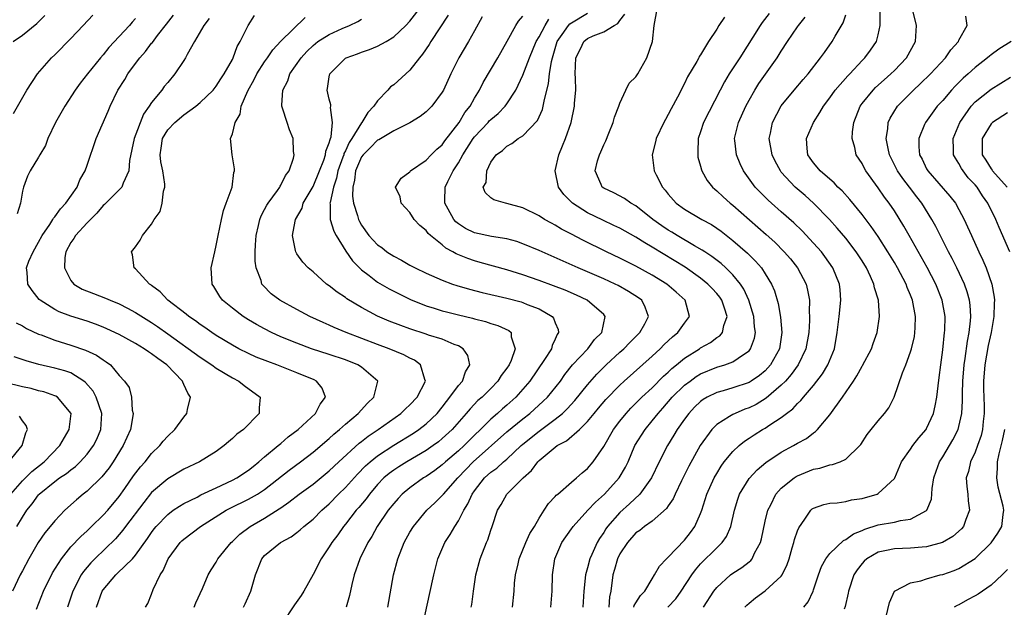
# Model space of a CAD drawing. Units: inches. Extents: x 2592000 to 2595000, y 1515000 to 1518000.
# Drawn here: x 2592089 to 2592211, y 1515985 to 1516058 of the extents above; entities that cross this region are included whole.
import ezdxf

# ---------------------------------------------------------------- set-up
doc = ezdxf.new("R2010")
doc.units = ezdxf.units.IN
doc.header["$MEASUREMENT"] = 0
doc.layers.add('LD25921515_2ft', color=62, linetype='Continuous')

msp = doc.modelspace()

# ---------------------------------------------------------------- linework, layer by layer
at = {"layer": 'LD25921515_2ft'}
for points, elevation in [([(2592116.37, 1515985), (2592116.58, 1515985.42), (2592117.3, 1515987), (2592117.86, 1515989), (2592118.64, 1515991), (2592119, 1515991.41), (2592120.97, 1515993), (2592122.29, 1515993.71), (2592123, 1515994.25), (2592123.41, 1515994.59), (2592123.85, 1515995), (2592125, 1515995.92), (2592126.08, 1515997), (2592127, 1515997.81), (2592128.16, 1515999), (2592129, 1515999.81), (2592130.52, 1516001.48), (2592131.51, 1516002.49), (2592132.07, 1516003), (2592133, 1516003.76), (2592135, 1516005.06), (2592137.45, 1516006.55), (2592138.12, 1516007), (2592139, 1516007.69), (2592140.36, 1516009), (2592141, 1516009.78), (2592141.52, 1516010.48), (2592141.96, 1516011), (2592143, 1516012.44), (2592143.49, 1516013), (2592143.87, 1516014.13), (2592144.42, 1516015), (2592144.16, 1516016.16), (2592143.58, 1516017), (2592143, 1516017.34), (2592142.47, 1516017.52), (2592141, 1516018.17), (2592139.31, 1516018.69), (2592139, 1516018.81), (2592137, 1516019.45), (2592135.85, 1516019.85), (2592134.42, 1516020.42), (2592133, 1516021.03), (2592131, 1516022.1), (2592129.17, 1516023.17), (2592129, 1516023.32), (2592127.98, 1516023.98), (2592127, 1516024.79), (2592126.68, 1516025), (2592125, 1516026.51), (2592124.38, 1516027), (2592123.72, 1516027.72), (2592123, 1516028.72), (2592122.9, 1516028.9), (2592122.85, 1516029), (2592122.84, 1516029.16), (2592122.47, 1516031), (2592122.77, 1516032.77), (2592122.84, 1516033), (2592123.63, 1516034.37), (2592123.79, 1516035), (2592125, 1516037.05), (2592125.8, 1516039), (2592126.32, 1516040.32), (2592126.53, 1516041), (2592126.57, 1516041.43), (2592127, 1516042.49), (2592127.1, 1516042.9), (2592127.15, 1516043), (2592127.23, 1516043.23), (2592127.41, 1516045), (2592127.14, 1516046.86), (2592127.18, 1516047), (2592127.19, 1516047.19), (2592127, 1516047.89), (2592126.74, 1516049), (2592126.79, 1516049.21), (2592127, 1516050.62), (2592127.08, 1516051), (2592129, 1516052.94), (2592129.09, 1516053), (2592130.5, 1516053.5), (2592131, 1516053.7), (2592131.99, 1516054.01), (2592133, 1516054.43), (2592134.04, 1516055), (2592135, 1516055.59), (2592136.48, 1516057), (2592137, 1516057.53), (2592138.13, 1516059)], 8700), ([(2592154.46, 1515985), (2592154.63, 1515987), (2592154.67, 1515989), (2592154.93, 1515991), (2592155.81, 1515993), (2592157, 1515994.7), (2592157.12, 1515994.89), (2592157.2, 1515995), (2592159.02, 1515997), (2592159.98, 1515998.02), (2592161.11, 1515999), (2592162.93, 1516001), (2592163.68, 1516002.32), (2592164.01, 1516003), (2592164.87, 1516005), (2592166.12, 1516007), (2592167, 1516008.06), (2592167.74, 1516009), (2592168.34, 1516009.66), (2592169.5, 1516011), (2592171, 1516012.47), (2592171.69, 1516013), (2592172.45, 1516013.55), (2592173, 1516013.88), (2592175, 1516014.7), (2592175.99, 1516015), (2592177, 1516015.38), (2592178.3, 1516016.3), (2592179, 1516016.75), (2592179.2, 1516017), (2592179.68, 1516018.32), (2592179.79, 1516019), (2592179.69, 1516019.69), (2592179.59, 1516021), (2592178.96, 1516023), (2592178.36, 1516024.36), (2592177.93, 1516025), (2592177, 1516026.14), (2592176.13, 1516027), (2592175.54, 1516027.54), (2592174.41, 1516028.41), (2592173.51, 1516029), (2592173.21, 1516029.21), (2592172.26, 1516029.74), (2592170.09, 1516031), (2592169.42, 1516031.42), (2592169, 1516031.66), (2592168.2, 1516032.2), (2592167.09, 1516033), (2592165, 1516034.66), (2592164.37, 1516035), (2592163.57, 1516035.57), (2592162.27, 1516036.27), (2592161, 1516036.87), (2592160.81, 1516037), (2592160.68, 1516037.32), (2592159.93, 1516039), (2592160.25, 1516040.25), (2592160.47, 1516041), (2592160.64, 1516041.36), (2592161, 1516042.23), (2592161.26, 1516042.74), (2592161.65, 1516043.65), (2592162.18, 1516045), (2592162.34, 1516045.66), (2592162.88, 1516047), (2592163, 1516047.4), (2592163.73, 1516049), (2592164.15, 1516049.85), (2592165, 1516050.63), (2592165.13, 1516050.87), (2592165.21, 1516051), (2592166.36, 1516053), (2592167.03, 1516055), (2592167.23, 1516057), (2592167.61, 1516059)], 8714), ([(2592178.48, 1515985), (2592178.74, 1515985.26), (2592179, 1515985.5), (2592179.82, 1515986.18), (2592181, 1515987.05), (2592183, 1515988.86), (2592183.1, 1515989), (2592183.72, 1515990.28), (2592183.96, 1515991), (2592184.36, 1515992.36), (2592184.54, 1515993), (2592184.63, 1515993.37), (2592185, 1515994.47), (2592185.15, 1515994.85), (2592185.92, 1515995.92), (2592186.65, 1515997), (2592186.83, 1515997.17), (2592187, 1515997.28), (2592188.27, 1515997.73), (2592189, 1515997.88), (2592189.92, 1515997.92), (2592191, 1515998.1), (2592191.71, 1515998.29), (2592193, 1515998.46), (2592194.86, 1515999), (2592195, 1515999.06), (2592197, 1516000.92), (2592197.05, 1516001), (2592197.9, 1516003), (2592199, 1516004.56), (2592199.29, 1516005), (2592200.04, 1516005.96), (2592200.93, 1516007), (2592201, 1516007.11), (2592201.85, 1516009), (2592202.07, 1516009.93), (2592202.27, 1516011), (2592202.41, 1516012.41), (2592202.56, 1516013.44), (2592202.74, 1516015), (2592203, 1516016.84), (2592203.23, 1516019), (2592203.25, 1516019.25), (2592203.28, 1516021), (2592202.93, 1516023), (2592202.13, 1516025), (2592201.06, 1516027.06), (2592198.82, 1516031), (2592198.18, 1516032.18), (2592197, 1516034.07), (2592196.37, 1516035), (2592195.77, 1516035.77), (2592195, 1516036.89), (2592193.46, 1516039), (2592193.3, 1516039.3), (2592193, 1516039.9), (2592192.27, 1516041), (2592192.1, 1516041.9), (2592191.78, 1516043), (2592191.82, 1516043.82), (2592191.99, 1516045), (2592192.77, 1516047), (2592193, 1516047.32), (2592194.37, 1516049), (2592194.68, 1516049.32), (2592195.73, 1516050.27), (2592196.56, 1516051), (2592197, 1516051.44), (2592198.5, 1516053), (2592199.63, 1516055), (2592199.75, 1516057), (2592199.26, 1516059)], 8726), ([(2592087.83, 1516055), (2592089, 1516055.78), (2592090.78, 1516057.22), (2592091, 1516057.46), (2592091.77, 1516058.23)], 8684), ([(2592087.9, 1516046.1), (2592089.54, 1516049), (2592090.87, 1516051), (2592092.61, 1516053), (2592093, 1516053.37), (2592095, 1516055.4), (2592096.54, 1516057), (2592097.72, 1516058.28)], 8686), ([(2592103, 1516057.86), (2592102.58, 1516057.42), (2592102.24, 1516057), (2592101, 1516055.63), (2592099.72, 1516054.28), (2592099, 1516053.38), (2592098.65, 1516053), (2592097.06, 1516051), (2592096.17, 1516049.84), (2592095.53, 1516049), (2592094.24, 1516047), (2592093.11, 1516045), (2592092.16, 1516043), (2592091.84, 1516042.16), (2592091.15, 1516041), (2592091, 1516040.7), (2592089.97, 1516039), (2592089.64, 1516038.36), (2592089.13, 1516037), (2592089, 1516036.49), (2592088.76, 1516035), (2592088.33, 1516033.67)], 8688), ([(2592090.75, 1515984.75), (2592091.6, 1515987), (2592092.74, 1515989.26), (2592093.82, 1515991), (2592095, 1515992.47), (2592096.22, 1515993.78), (2592097, 1515994.46), (2592097.57, 1515995), (2592099, 1515996.38), (2592099.56, 1515997), (2592101, 1515998.71), (2592101.7, 1515999.7), (2592102.75, 1516001.25), (2592103.61, 1516002.39), (2592104.19, 1516003), (2592105, 1516004.03), (2592106.03, 1516005), (2592106.45, 1516005.55), (2592107, 1516006.17), (2592107.88, 1516007), (2592109, 1516008.53), (2592109.38, 1516009), (2592109.46, 1516009.46), (2592109.83, 1516011), (2592109.48, 1516011.48), (2592109, 1516012.57), (2592108.85, 1516012.85), (2592108.81, 1516013), (2592106.88, 1516015), (2592105.77, 1516015.77), (2592105, 1516016.38), (2592104.61, 1516016.61), (2592104.08, 1516017), (2592103, 1516017.65), (2592101, 1516018.74), (2592099.47, 1516019.47), (2592099, 1516019.67), (2592098.04, 1516020.04), (2592097, 1516020.41), (2592095, 1516021.02), (2592093.55, 1516021.55), (2592093, 1516021.83), (2592091.18, 1516023), (2592091.09, 1516023.09), (2592090.2, 1516024.2), (2592089.68, 1516025), (2592089.59, 1516026.41), (2592089.52, 1516027), (2592089.81, 1516027.81), (2592090.31, 1516029), (2592091, 1516030.17), (2592091.43, 1516031), (2592092.38, 1516032.38), (2592092.78, 1516033), (2592092.85, 1516033.15), (2592093, 1516033.31), (2592093.7, 1516034.3), (2592094.37, 1516035), (2592095.76, 1516037), (2592096.12, 1516037.88), (2592096.77, 1516039), (2592097, 1516039.71), (2592098.13, 1516043), (2592099.62, 1516046.38), (2592099.86, 1516047), (2592100.82, 1516049), (2592101.67, 1516050.33), (2592102.06, 1516051), (2592103, 1516052.3), (2592103.53, 1516053), (2592104.23, 1516053.77), (2592105, 1516054.8), (2592105.1, 1516054.9), (2592105.74, 1516055.74), (2592106.86, 1516057.14), (2592107.71, 1516058.29)], 8690), ([(2592112.13, 1516057.87), (2592111.45, 1516057), (2592110.3, 1516055), (2592109.4, 1516053.4), (2592109.2, 1516053), (2592109, 1516052.67), (2592107.87, 1516051), (2592107, 1516049.95), (2592106.57, 1516049.43), (2592106.26, 1516049), (2592105, 1516047.47), (2592104.7, 1516047), (2592103.98, 1516046.02), (2592102.84, 1516043), (2592102.28, 1516040.28), (2592102.19, 1516039), (2592101.47, 1516037.47), (2592101.32, 1516037), (2592101, 1516036.64), (2592099.17, 1516034.83), (2592099, 1516034.7), (2592098.22, 1516033.78), (2592097, 1516032.57), (2592095.57, 1516031), (2592095.35, 1516030.65), (2592095, 1516030.14), (2592094.39, 1516029), (2592094.27, 1516028.27), (2592094.19, 1516027), (2592095, 1516025.43), (2592095.37, 1516025), (2592096.38, 1516024.38), (2592097.81, 1516023.81), (2592099.27, 1516023.27), (2592099.85, 1516023), (2592101, 1516022.53), (2592102.03, 1516022.03), (2592103, 1516021.49), (2592105, 1516020.23), (2592105.73, 1516019.73), (2592107, 1516018.85), (2592111, 1516015.94), (2592112.46, 1516015), (2592113, 1516014.6), (2592115, 1516013.4), (2592115.82, 1516013), (2592116.45, 1516012.45), (2592118.46, 1516011), (2592118.32, 1516009.68), (2592118.31, 1516009), (2592116.37, 1516007), (2592115.57, 1516006.43), (2592115, 1516005.87), (2592114.51, 1516005.49), (2592113.98, 1516005), (2592113, 1516004.29), (2592110.92, 1516003), (2592109, 1516002.08), (2592107, 1516000.89), (2592105, 1515999.2), (2592104.02, 1515997.98), (2592101.77, 1515995), (2592101.45, 1515994.55), (2592100.51, 1515993.49), (2592097.96, 1515991), (2592097.48, 1515990.52), (2592096.57, 1515989.43), (2592096.29, 1515989), (2592095.23, 1515987), (2592094.58, 1515985)], 8692), ([(2592098.18, 1515985), (2592098.89, 1515987), (2592099, 1515987.16), (2592100.56, 1515989), (2592100.79, 1515989.21), (2592102.62, 1515991), (2592103, 1515991.44), (2592104.5, 1515993.5), (2592105, 1515994.26), (2592105.31, 1515994.69), (2592105.57, 1515995), (2592107, 1515996.5), (2592107.69, 1515997), (2592108.47, 1515997.53), (2592109, 1515997.83), (2592110.64, 1515998.64), (2592111.1, 1515998.9), (2592113, 1515999.8), (2592115, 1516000.72), (2592115.54, 1516001), (2592117, 1516001.98), (2592117.56, 1516002.44), (2592118.29, 1516003), (2592119, 1516003.61), (2592120.67, 1516005), (2592120.84, 1516005.16), (2592121, 1516005.27), (2592121.92, 1516006.08), (2592123.14, 1516007), (2592125.32, 1516009), (2592125.86, 1516010.14), (2592126.54, 1516011), (2592126.11, 1516012.11), (2592125.42, 1516013), (2592125.14, 1516013.14), (2592123, 1516014.03), (2592120.53, 1516015), (2592119.4, 1516015.4), (2592117.97, 1516015.97), (2592117, 1516016.4), (2592115.79, 1516017), (2592115, 1516017.43), (2592113, 1516018.64), (2592112.45, 1516019), (2592111.61, 1516019.61), (2592111, 1516020), (2592110.44, 1516020.44), (2592109.59, 1516021), (2592109.28, 1516021.28), (2592106.99, 1516023), (2592106.05, 1516024.05), (2592105, 1516024.81), (2592104.9, 1516024.9), (2592104.72, 1516025), (2592103, 1516026.89), (2592102.83, 1516027), (2592102.62, 1516028.62), (2592102.49, 1516029), (2592103, 1516029.62), (2592103.59, 1516030.41), (2592103.89, 1516031), (2592105, 1516032.39), (2592105.33, 1516033), (2592106.04, 1516033.96), (2592106.31, 1516035), (2592106.48, 1516036.48), (2592106.65, 1516037), (2592106.65, 1516037.35), (2592106.4, 1516039), (2592106.14, 1516040.14), (2592106.05, 1516041), (2592106.18, 1516041.82), (2592106.34, 1516043), (2592107, 1516044.08), (2592107.87, 1516045), (2592109, 1516045.93), (2592110.48, 1516047), (2592111, 1516047.45), (2592112.61, 1516049), (2592113, 1516049.48), (2592113.59, 1516050.41), (2592114, 1516051), (2592115, 1516052.78), (2592115.11, 1516053), (2592115.6, 1516054.4), (2592115.96, 1516055), (2592116.96, 1516057), (2592117.76, 1516058.24)], 8694), ([(2592104.23, 1515985), (2592104.52, 1515985.48), (2592105, 1515986.63), (2592105.2, 1515987.2), (2592106.04, 1515989), (2592106.43, 1515989.57), (2592107.03, 1515991), (2592108.54, 1515993), (2592108.76, 1515993.24), (2592109, 1515993.45), (2592111.05, 1515995), (2592114.23, 1515997), (2592114.73, 1515997.27), (2592117, 1515998.36), (2592118.11, 1515999), (2592119, 1515999.58), (2592122.04, 1516001.96), (2592123.44, 1516003), (2592125, 1516004.21), (2592127, 1516005.89), (2592127.58, 1516006.42), (2592128.29, 1516007), (2592129, 1516007.65), (2592130.6, 1516009), (2592131.73, 1516010.27), (2592132.53, 1516011), (2592133.03, 1516013), (2592131, 1516014.71), (2592130.56, 1516015), (2592129, 1516015.6), (2592127, 1516016.29), (2592124.82, 1516017), (2592123, 1516017.67), (2592121, 1516018.48), (2592119.85, 1516019), (2592119, 1516019.44), (2592118, 1516020), (2592117, 1516020.59), (2592116.34, 1516021), (2592115, 1516022.03), (2592113.79, 1516023), (2592113.47, 1516023.47), (2592112.71, 1516024.71), (2592112.51, 1516025), (2592112.39, 1516027), (2592112.81, 1516029), (2592113, 1516029.78), (2592113.23, 1516031), (2592113.65, 1516033), (2592113.9, 1516034.1), (2592114.25, 1516035), (2592114.97, 1516036.97), (2592115.19, 1516038.81), (2592115.26, 1516039), (2592115.25, 1516039.25), (2592114.99, 1516041), (2592114.78, 1516043), (2592115, 1516043.57), (2592115.34, 1516045), (2592115.96, 1516046.04), (2592116.11, 1516047), (2592116.9, 1516048.9), (2592117.69, 1516050.31), (2592118.03, 1516051), (2592119, 1516052.5), (2592119.36, 1516053), (2592120.01, 1516053.99), (2592121, 1516055.05), (2592124.02, 1516057.98)], 8696), ([(2592110.28, 1515985), (2592110.46, 1515985.54), (2592111.32, 1515987.32), (2592112, 1515989), (2592112.37, 1515989.63), (2592113, 1515990.59), (2592113.21, 1515991), (2592114.84, 1515993), (2592115, 1515993.14), (2592115.94, 1515994.06), (2592117.22, 1515995), (2592119, 1515996.03), (2592120.82, 1515997.18), (2592121, 1515997.32), (2592122.01, 1515997.99), (2592123.29, 1515999), (2592125, 1516000.25), (2592127, 1516001.88), (2592128.18, 1516003), (2592130.71, 1516005.29), (2592131, 1516005.5), (2592131.83, 1516006.17), (2592133.08, 1516007), (2592135.87, 1516009), (2592136.45, 1516009.55), (2592137, 1516010.06), (2592137.89, 1516011), (2592138.91, 1516013), (2592138.83, 1516013.17), (2592138.32, 1516015), (2592137.56, 1516015.56), (2592137, 1516015.81), (2592136.24, 1516016.24), (2592134.42, 1516017), (2592133, 1516017.52), (2592129.08, 1516019), (2592127.62, 1516019.62), (2592127, 1516019.91), (2592126.24, 1516020.24), (2592124.6, 1516021), (2592123, 1516021.84), (2592120.89, 1516023), (2592119.8, 1516023.8), (2592118.8, 1516024.8), (2592118.66, 1516025), (2592118.56, 1516025.44), (2592117.96, 1516027), (2592117.84, 1516027.84), (2592117.84, 1516029), (2592117.87, 1516029.87), (2592117.94, 1516031), (2592118.24, 1516032.24), (2592118.39, 1516033), (2592118.55, 1516033.45), (2592119, 1516034.23), (2592119.26, 1516034.74), (2592119.43, 1516035), (2592120.59, 1516036.59), (2592120.87, 1516037), (2592120.91, 1516037.09), (2592121, 1516037.22), (2592121.59, 1516038.41), (2592122.03, 1516039), (2592122.56, 1516040.56), (2592122.65, 1516041), (2592122.59, 1516041.41), (2592122.52, 1516043), (2592122.09, 1516044.09), (2592121.77, 1516045), (2592121.22, 1516046.78), (2592121.13, 1516047), (2592121.12, 1516047.12), (2592121.25, 1516049), (2592121.86, 1516050.14), (2592122.13, 1516051), (2592123.51, 1516053), (2592124.22, 1516053.78), (2592125, 1516054.52), (2592125.59, 1516055), (2592127, 1516055.89), (2592128.62, 1516056.62), (2592129.5, 1516057), (2592130.53, 1516057.47), (2592131, 1516057.78)], 8698), ([(2592141.74, 1516058.26), (2592139.57, 1516055), (2592139.37, 1516054.63), (2592138.57, 1516053.43), (2592138.19, 1516053), (2592137, 1516051.48), (2592135, 1516049.67), (2592134.61, 1516049.39), (2592134.28, 1516049), (2592133, 1516047.68), (2592132.54, 1516047), (2592131.77, 1516046.23), (2592131.04, 1516045), (2592131, 1516044.96), (2592129.81, 1516043), (2592129.48, 1516042.52), (2592129, 1516041.5), (2592128.83, 1516041.17), (2592128.79, 1516041), (2592128.68, 1516040.68), (2592128.07, 1516039), (2592127.89, 1516038.11), (2592127.52, 1516037), (2592127.1, 1516035.1), (2592127.09, 1516035), (2592127.11, 1516034.89), (2592127.12, 1516033), (2592127.56, 1516031.56), (2592127.85, 1516031), (2592129.06, 1516029.06), (2592129.87, 1516027.87), (2592131, 1516026.75), (2592131.96, 1516026.04), (2592133, 1516025.25), (2592134.41, 1516024.42), (2592135.73, 1516023.73), (2592137.08, 1516023.08), (2592139, 1516022.32), (2592139.98, 1516022.02), (2592141, 1516021.69), (2592141.54, 1516021.54), (2592143, 1516021.17), (2592144.76, 1516020.76), (2592145, 1516020.68), (2592146.36, 1516020.36), (2592147, 1516020.12), (2592147.87, 1516019.87), (2592149.23, 1516019.23), (2592149.52, 1516019), (2592149.54, 1516018.46), (2592150.05, 1516017), (2592149.53, 1516015.53), (2592149.27, 1516015), (2592149, 1516014.6), (2592148.31, 1516013.69), (2592147.9, 1516013), (2592147, 1516012.07), (2592145.93, 1516011), (2592145.42, 1516010.58), (2592144.44, 1516009.56), (2592143.98, 1516009), (2592142.24, 1516007), (2592141, 1516005.87), (2592140.52, 1516005.48), (2592139.87, 1516005), (2592139, 1516004.39), (2592136.61, 1516003), (2592135.61, 1516002.39), (2592135, 1516001.98), (2592134.44, 1516001.56), (2592133.78, 1516001), (2592133, 1516000.19), (2592131.99, 1515999), (2592131.57, 1515998.43), (2592130.66, 1515997.34), (2592130.34, 1515997), (2592129, 1515995.27), (2592128.77, 1515995), (2592128.05, 1515993.95), (2592127.31, 1515993), (2592127, 1515992.49), (2592125.99, 1515991), (2592125, 1515989.06), (2592123.87, 1515987), (2592123.54, 1515986.46), (2592122.68, 1515985.31), (2592121.17, 1515983)], 8702), ([(2592145.93, 1516058.07), (2592145, 1516056.34), (2592144.25, 1516055), (2592143.05, 1516053), (2592142.07, 1516051), (2592141.14, 1516049), (2592141, 1516048.74), (2592139.69, 1516047), (2592139, 1516046.29), (2592138.28, 1516045.72), (2592137, 1516044.94), (2592135, 1516043.97), (2592133.14, 1516042.86), (2592133, 1516042.81), (2592132.12, 1516041.88), (2592131.19, 1516041), (2592131, 1516040.74), (2592130.27, 1516039), (2592130.14, 1516037.86), (2592129.91, 1516037), (2592129.87, 1516035.87), (2592130.01, 1516035), (2592130.5, 1516033.5), (2592130.62, 1516033), (2592130.74, 1516032.74), (2592131, 1516032.28), (2592131.92, 1516031), (2592133, 1516029.85), (2592133.51, 1516029.51), (2592134.15, 1516029), (2592135, 1516028.45), (2592135.97, 1516027.97), (2592137, 1516027.34), (2592137.64, 1516027), (2592139, 1516026.36), (2592141, 1516025.49), (2592142.29, 1516025), (2592142.82, 1516024.82), (2592144.36, 1516024.36), (2592145.95, 1516023.95), (2592149, 1516023.26), (2592150.78, 1516022.78), (2592151, 1516022.7), (2592151.52, 1516022.48), (2592153, 1516021.92), (2592154.61, 1516021), (2592154.79, 1516020.79), (2592155, 1516020.18), (2592155.36, 1516019.36), (2592155.41, 1516019), (2592155.25, 1516018.75), (2592155, 1516018.17), (2592154.61, 1516017.39), (2592154.53, 1516017), (2592153.67, 1516015.67), (2592151.84, 1516013), (2592151, 1516012), (2592150.12, 1516011), (2592149, 1516010), (2592148.45, 1516009.55), (2592147.85, 1516009), (2592147, 1516008.28), (2592143.7, 1516005), (2592143, 1516004.36), (2592141.4, 1516003), (2592141, 1516002.63), (2592140.07, 1516001.93), (2592139, 1516001.19), (2592138.68, 1516001), (2592137, 1515999.8), (2592136.04, 1515999), (2592135.54, 1515998.46), (2592135, 1515997.86), (2592134.32, 1515997), (2592132.95, 1515995), (2592132.26, 1515993.74), (2592131.78, 1515993), (2592130.81, 1515991), (2592130.11, 1515989), (2592129.81, 1515987.81), (2592129.53, 1515986.47), (2592129.11, 1515985)], 8704), ([(2592134.26, 1515985), (2592134.98, 1515989), (2592135.49, 1515991), (2592136.27, 1515993), (2592137, 1515994.31), (2592137.42, 1515995), (2592139.08, 1515997), (2592140.08, 1515997.92), (2592141, 1515998.82), (2592141.14, 1515999), (2592142.94, 1516001), (2592143.93, 1516002.07), (2592144.85, 1516003), (2592149, 1516006.71), (2592151, 1516008.34), (2592151.85, 1516009), (2592153.5, 1516010.5), (2592154.02, 1516011), (2592155.64, 1516013), (2592156.2, 1516013.8), (2592157.15, 1516015), (2592159.03, 1516017), (2592159.87, 1516018.13), (2592160.76, 1516019), (2592161.18, 1516021), (2592161, 1516021.21), (2592158.95, 1516023), (2592157.62, 1516023.62), (2592156.23, 1516024.23), (2592154.79, 1516024.79), (2592153, 1516025.45), (2592151, 1516026.14), (2592149, 1516026.76), (2592145.68, 1516027.68), (2592145, 1516027.86), (2592144.15, 1516028.15), (2592142.74, 1516028.74), (2592142.32, 1516029), (2592141.45, 1516029.45), (2592141, 1516029.85), (2592139.56, 1516031), (2592139.26, 1516031.26), (2592139, 1516031.64), (2592138.23, 1516032.23), (2592137.53, 1516033), (2592137, 1516033.87), (2592135.91, 1516035), (2592135.78, 1516035.78), (2592135.23, 1516037), (2592135.91, 1516038.09), (2592137, 1516038.87), (2592137.04, 1516038.96), (2592137.08, 1516039), (2592139, 1516040.31), (2592139.64, 1516041), (2592140.32, 1516041.68), (2592141, 1516042.24), (2592141.3, 1516042.7), (2592143.08, 1516045), (2592143.79, 1516046.21), (2592144.45, 1516047), (2592145, 1516047.99), (2592145.63, 1516049), (2592146.08, 1516049.92), (2592147.9, 1516053), (2592149.06, 1516055.06), (2592150.12, 1516057), (2592150.46, 1516057.54), (2592151, 1516058.14)], 8706), ([(2592138.62, 1515983), (2592139.43, 1515986.57), (2592139.94, 1515989), (2592140.44, 1515991), (2592141.3, 1515993), (2592141.98, 1515994.02), (2592142.54, 1515995), (2592143, 1515995.68), (2592143.68, 1515997), (2592144.19, 1515997.81), (2592144.71, 1515999), (2592145, 1515999.41), (2592146.25, 1516001), (2592147, 1516001.7), (2592147.77, 1516002.23), (2592148.6, 1516003), (2592149, 1516003.34), (2592150.79, 1516005), (2592151, 1516005.18), (2592153, 1516006.81), (2592155, 1516008.29), (2592155.88, 1516009), (2592156.46, 1516009.54), (2592157.43, 1516010.57), (2592159, 1516012.51), (2592160.15, 1516013.85), (2592161.31, 1516015), (2592163, 1516016.55), (2592163.51, 1516017), (2592164.24, 1516017.76), (2592165.49, 1516019), (2592166.08, 1516020.08), (2592166.54, 1516021), (2592166.15, 1516022.15), (2592165.71, 1516023), (2592165.31, 1516023.31), (2592164.09, 1516024.09), (2592162.81, 1516024.81), (2592162.42, 1516025), (2592161, 1516025.65), (2592157.84, 1516027), (2592153, 1516029.15), (2592151, 1516029.99), (2592150.25, 1516030.25), (2592149, 1516030.58), (2592147.12, 1516030.88), (2592145, 1516031.34), (2592143.89, 1516031.89), (2592143, 1516032.45), (2592142.69, 1516032.69), (2592142.42, 1516033), (2592141.72, 1516034.28), (2592141.3, 1516035), (2592141.3, 1516035.3), (2592141.37, 1516037), (2592141.7, 1516037.7), (2592142.34, 1516039), (2592143, 1516040.01), (2592143.57, 1516041), (2592144.85, 1516043), (2592145, 1516043.21), (2592146.68, 1516045), (2592146.82, 1516045.18), (2592147, 1516045.37), (2592147.91, 1516046.09), (2592148.8, 1516047), (2592149, 1516047.28), (2592150.13, 1516049), (2592151, 1516050.86), (2592151.82, 1516053), (2592152.65, 1516055), (2592153, 1516055.59), (2592153.73, 1516057), (2592154.22, 1516057.78)], 8708), ([(2592144.6, 1515985), (2592144.66, 1515985.34), (2592144.87, 1515987), (2592145.14, 1515989), (2592145.68, 1515991), (2592146.47, 1515993), (2592146.64, 1515993.36), (2592147, 1515994.54), (2592147.17, 1515995), (2592147.85, 1515997), (2592148.29, 1515997.71), (2592148.99, 1515999), (2592151.01, 1516001), (2592152.06, 1516001.94), (2592152.83, 1516003), (2592153, 1516003.16), (2592155, 1516004.83), (2592155.25, 1516005), (2592156.4, 1516005.6), (2592158, 1516007), (2592159, 1516007.98), (2592159.83, 1516009), (2592160.37, 1516009.63), (2592161.28, 1516010.72), (2592163, 1516012.5), (2592163.54, 1516013), (2592167, 1516016.06), (2592168.01, 1516017), (2592168.5, 1516017.5), (2592169.53, 1516018.47), (2592170.18, 1516019), (2592171, 1516020.16), (2592171.63, 1516021), (2592171.11, 1516023), (2592169.99, 1516023.99), (2592168.8, 1516025), (2592167, 1516026.11), (2592165, 1516027.2), (2592163, 1516028.21), (2592161.34, 1516029), (2592158.43, 1516030.43), (2592157, 1516031.19), (2592155.79, 1516031.79), (2592155, 1516032.28), (2592154.52, 1516032.52), (2592153.66, 1516033), (2592153, 1516033.43), (2592151, 1516034.45), (2592149, 1516034.98), (2592148.83, 1516035), (2592147.4, 1516035.4), (2592147, 1516035.66), (2592146.32, 1516036.32), (2592146.08, 1516037), (2592146.43, 1516037.57), (2592146.51, 1516039), (2592147, 1516040.08), (2592147.66, 1516041), (2592148.48, 1516041.52), (2592149, 1516042.07), (2592149.62, 1516042.38), (2592150.4, 1516043), (2592151, 1516043.34), (2592152.78, 1516045.22), (2592153.4, 1516046.6), (2592153.51, 1516047), (2592153.61, 1516047.61), (2592154.18, 1516049.82), (2592154.3, 1516051), (2592154.52, 1516052.52), (2592154.64, 1516053), (2592154.74, 1516053.26), (2592155.25, 1516055), (2592155.87, 1516055.87), (2592156.64, 1516057), (2592156.81, 1516057.19), (2592157, 1516057.33), (2592159, 1516058.51)], 8710), ([(2592149.71, 1515985), (2592149.9, 1515987), (2592149.97, 1515987.97), (2592150.09, 1515989), (2592150.39, 1515990.39), (2592150.54, 1515991), (2592151.36, 1515993), (2592151.87, 1515994.13), (2592152.41, 1515995), (2592153, 1515996.04), (2592153.63, 1515997), (2592154.15, 1515997.85), (2592155, 1515998.71), (2592155.13, 1515998.87), (2592155.31, 1515999), (2592157, 1516000.47), (2592157.64, 1516001), (2592158.35, 1516001.65), (2592159, 1516002.18), (2592159.69, 1516003), (2592161, 1516004.89), (2592162.22, 1516007), (2592163, 1516008.02), (2592163.79, 1516009), (2592164.37, 1516009.63), (2592165, 1516010.24), (2592165.74, 1516011), (2592167, 1516012.17), (2592168.41, 1516013.59), (2592169, 1516014.11), (2592169.45, 1516014.55), (2592170.01, 1516015), (2592171, 1516015.84), (2592172.85, 1516017), (2592173, 1516017.11), (2592174.22, 1516017.78), (2592175, 1516018.37), (2592175.39, 1516018.61), (2592175.73, 1516019), (2592175.86, 1516019.86), (2592176.28, 1516021), (2592175.97, 1516022.03), (2592175.63, 1516023), (2592175.38, 1516023.38), (2592175, 1516023.84), (2592174.45, 1516024.45), (2592173.9, 1516025), (2592173, 1516025.72), (2592171.07, 1516027.07), (2592167, 1516029.58), (2592166.08, 1516030.08), (2592165, 1516030.79), (2592163, 1516031.9), (2592162.26, 1516032.26), (2592160.89, 1516032.89), (2592159, 1516033.83), (2592157.15, 1516035), (2592156.07, 1516036.07), (2592155.39, 1516037), (2592154.99, 1516039), (2592155.43, 1516041), (2592155.91, 1516042.09), (2592156.25, 1516043), (2592156.95, 1516045), (2592157.38, 1516047), (2592157.4, 1516047.4), (2592157.53, 1516049), (2592157.51, 1516050.49), (2592157.48, 1516051), (2592157.55, 1516053), (2592158.12, 1516054.12), (2592158.52, 1516055), (2592159, 1516055.38), (2592159.71, 1516055.71), (2592161, 1516056.22), (2592162.3, 1516057), (2592162.75, 1516057.25), (2592163, 1516057.63), (2592163.62, 1516058.38)], 8712), ([(2592175.97, 1516058.03), (2592175.28, 1516057), (2592175, 1516056.53), (2592174, 1516055), (2592173, 1516053.37), (2592172.84, 1516053.16), (2592172.79, 1516053), (2592172.53, 1516052.53), (2592171.38, 1516050.62), (2592171, 1516049.81), (2592170.14, 1516048.14), (2592169.34, 1516046.66), (2592169, 1516045.99), (2592168.64, 1516045.36), (2592168.46, 1516045), (2592167.51, 1516043), (2592167.42, 1516042.58), (2592166.99, 1516040.99), (2592167.26, 1516039), (2592167.5, 1516038.5), (2592168.28, 1516037), (2592168.62, 1516036.62), (2592169, 1516036.11), (2592169.99, 1516035), (2592171, 1516034.26), (2592173.14, 1516033), (2592174.35, 1516032.35), (2592175, 1516031.92), (2592175.53, 1516031.53), (2592177, 1516030.39), (2592178.82, 1516028.82), (2592179, 1516028.62), (2592179.82, 1516027.82), (2592180.53, 1516027), (2592181, 1516026.26), (2592181.78, 1516025), (2592182.14, 1516024.14), (2592182.59, 1516022.59), (2592182.88, 1516020.88), (2592183.05, 1516019), (2592182.77, 1516017), (2592181.67, 1516015), (2592181, 1516014.28), (2592180.3, 1516013.69), (2592179.28, 1516013), (2592179, 1516012.83), (2592177, 1516012.15), (2592175.8, 1516011.8), (2592175, 1516011.58), (2592173.81, 1516011), (2592173.3, 1516010.7), (2592173, 1516010.47), (2592172.25, 1516009.75), (2592171.53, 1516009), (2592171, 1516008.28), (2592170.1, 1516007), (2592169.7, 1516006.3), (2592168.9, 1516005), (2592167.89, 1516003), (2592166.92, 1516001), (2592165.47, 1515999), (2592164.21, 1515997.79), (2592163, 1515996.71), (2592161.49, 1515995), (2592161.28, 1515994.72), (2592161, 1515994.26), (2592160.47, 1515993.53), (2592160.18, 1515993), (2592159.54, 1515991.54), (2592159.28, 1515991), (2592159, 1515989.87), (2592158.76, 1515989), (2592158.55, 1515987), (2592158.43, 1515985)], 8716), ([(2592181.51, 1516058.49), (2592180.63, 1516057.37), (2592180.37, 1516057), (2592177.87, 1516053), (2592176.54, 1516051), (2592175.96, 1516050.04), (2592175.41, 1516049), (2592173.38, 1516045), (2592173, 1516043.84), (2592172.7, 1516043), (2592172.67, 1516041.33), (2592172.64, 1516041), (2592172.68, 1516040.68), (2592173, 1516039.6), (2592173.12, 1516039.12), (2592173.16, 1516039), (2592173.82, 1516037.83), (2592174.48, 1516037), (2592174.75, 1516036.75), (2592175, 1516036.55), (2592175.79, 1516035.79), (2592176.66, 1516035), (2592177, 1516034.74), (2592181.14, 1516031.14), (2592182.19, 1516030.19), (2592183.37, 1516029), (2592184.12, 1516028.12), (2592185.01, 1516027), (2592186.07, 1516025), (2592186.26, 1516024.26), (2592186.49, 1516023), (2592186.46, 1516021.54), (2592186.5, 1516021), (2592186.5, 1516020.5), (2592186.39, 1516019), (2592186.04, 1516017), (2592185.1, 1516015), (2592184.21, 1516013.79), (2592183.51, 1516013), (2592183, 1516012.48), (2592181.13, 1516010.87), (2592179.89, 1516010.11), (2592179, 1516009.67), (2592178.5, 1516009.5), (2592177.27, 1516009), (2592177, 1516008.87), (2592176.6, 1516008.6), (2592175, 1516007.63), (2592174.38, 1516007), (2592172.96, 1516005), (2592171.55, 1516002.45), (2592170.65, 1516000.65), (2592169.85, 1515999), (2592169.6, 1515998.4), (2592169, 1515997.54), (2592168.79, 1515997.21), (2592167, 1515995.67), (2592166.06, 1515995), (2592165.48, 1515994.52), (2592165, 1515994.2), (2592163.93, 1515993), (2592163, 1515991.61), (2592162.7, 1515991), (2592162.34, 1515989.66), (2592162.14, 1515989), (2592161.89, 1515987), (2592161.71, 1515986.29), (2592161.62, 1515985)], 8718), ([(2592164.74, 1515985), (2592164.78, 1515985.22), (2592165, 1515985.55), (2592165.54, 1515986.46), (2592166.08, 1515987), (2592167, 1515988.54), (2592167.3, 1515989), (2592167.9, 1515990.1), (2592168.79, 1515991), (2592169, 1515991.19), (2592171, 1515993.29), (2592171.75, 1515994.25), (2592172.29, 1515995), (2592173, 1515996.61), (2592173.15, 1515997), (2592173.79, 1515999), (2592174.67, 1516001), (2592175, 1516001.57), (2592175.55, 1516002.45), (2592175.94, 1516003), (2592177, 1516004.28), (2592177.77, 1516005), (2592178.44, 1516005.56), (2592179, 1516005.91), (2592179.65, 1516006.35), (2592180.68, 1516007), (2592181, 1516007.18), (2592181.58, 1516007.58), (2592183, 1516008.5), (2592183.65, 1516009), (2592184.44, 1516009.56), (2592185, 1516010.22), (2592185.41, 1516010.59), (2592185.74, 1516011), (2592187, 1516012.43), (2592188.12, 1516013.88), (2592188.76, 1516015), (2592189.57, 1516017), (2592189.93, 1516019), (2592190.17, 1516021), (2592190.37, 1516023), (2592190.28, 1516024.28), (2592190.21, 1516025), (2592189.4, 1516027), (2592188.41, 1516028.41), (2592187.96, 1516029), (2592187, 1516030.07), (2592185.58, 1516031.58), (2592184.56, 1516032.56), (2592183, 1516033.94), (2592181.77, 1516035), (2592181.36, 1516035.36), (2592180.36, 1516036.36), (2592179.75, 1516037), (2592178.33, 1516039), (2592177.89, 1516039.89), (2592177.44, 1516041), (2592177.24, 1516042.76), (2592177.2, 1516043), (2592177.69, 1516045), (2592178.6, 1516047), (2592179, 1516047.75), (2592179.71, 1516049), (2592180.2, 1516049.8), (2592182.49, 1516053), (2592183, 1516053.82), (2592183.77, 1516055), (2592185, 1516056.83), (2592185.12, 1516057), (2592185.96, 1516058.04)], 8720), ([(2592168.94, 1515985), (2592169.94, 1515986.06), (2592170.6, 1515987), (2592171.9, 1515989), (2592172.35, 1515989.65), (2592173, 1515990.39), (2592175, 1515992.35), (2592175.69, 1515993), (2592176.23, 1515993.77), (2592176.75, 1515995), (2592177.21, 1515997), (2592177.62, 1515998.38), (2592177.84, 1515999), (2592179, 1516000.94), (2592179.99, 1516002.01), (2592181.08, 1516002.92), (2592183, 1516004.18), (2592184.51, 1516005), (2592185, 1516005.29), (2592186.1, 1516005.9), (2592187, 1516006.59), (2592187.25, 1516006.75), (2592187.48, 1516007), (2592189, 1516008.81), (2592190.56, 1516011), (2592191.93, 1516013), (2592192.35, 1516013.65), (2592193, 1516014.83), (2592193.07, 1516014.93), (2592194.17, 1516017), (2592194.36, 1516017.64), (2592194.89, 1516019), (2592195.15, 1516021), (2592195.02, 1516023), (2592194.53, 1516024.53), (2592194.46, 1516025), (2592194.05, 1516025.95), (2592193.54, 1516027), (2592193, 1516027.88), (2592192.28, 1516029), (2592191, 1516030.66), (2592189.92, 1516031.92), (2592188.97, 1516032.97), (2592187, 1516035), (2592185.94, 1516035.94), (2592184.71, 1516037), (2592183, 1516038.85), (2592182.88, 1516039), (2592182.22, 1516040.22), (2592181.86, 1516041), (2592181.51, 1516043), (2592181.66, 1516043.66), (2592181.92, 1516045), (2592183, 1516047.05), (2592184.59, 1516049), (2592185.7, 1516050.3), (2592186.31, 1516051), (2592187.87, 1516053), (2592188.33, 1516053.67), (2592189.28, 1516055), (2592189.66, 1516055.66), (2592190.67, 1516057.33), (2592191, 1516058.3)], 8722), ([(2592173.38, 1515985), (2592174.66, 1515987), (2592175, 1515987.44), (2592176.7, 1515989), (2592177, 1515989.23), (2592178.09, 1515989.91), (2592179, 1515990.64), (2592179.21, 1515990.79), (2592179.37, 1515991), (2592179.68, 1515991.68), (2592180.41, 1515993), (2592180.53, 1515993.47), (2592181, 1515995.66), (2592181.32, 1515997), (2592181.69, 1515997.69), (2592182.33, 1515999), (2592183, 1515999.72), (2592184.58, 1516001), (2592184.83, 1516001.17), (2592185, 1516001.26), (2592187, 1516002.1), (2592187.77, 1516002.23), (2592189, 1516002.62), (2592189.34, 1516002.66), (2592190.29, 1516003), (2592191, 1516003.34), (2592192.71, 1516005), (2592192.84, 1516005.16), (2592193.62, 1516006.38), (2592194.14, 1516007), (2592195, 1516008.07), (2592195.8, 1516009), (2592196.3, 1516009.7), (2592196.99, 1516011), (2592198, 1516014), (2592198.41, 1516015), (2592199, 1516016.59), (2592199.12, 1516017), (2592199.48, 1516018.52), (2592199.55, 1516019), (2592199.56, 1516019.56), (2592199.62, 1516021), (2592199.24, 1516023), (2592199, 1516023.62), (2592198.59, 1516024.59), (2592198.45, 1516025), (2592197.39, 1516027), (2592197, 1516027.67), (2592196.2, 1516029), (2592195, 1516030.88), (2592194.14, 1516032.14), (2592193, 1516033.62), (2592191.47, 1516035.47), (2592190.53, 1516036.53), (2592190.02, 1516037), (2592189.53, 1516037.53), (2592189, 1516037.96), (2592187.8, 1516039), (2592187.45, 1516039.45), (2592187, 1516039.98), (2592186.57, 1516040.57), (2592186.29, 1516041), (2592186.21, 1516041.79), (2592186.13, 1516043), (2592186.99, 1516045), (2592187.79, 1516046.21), (2592188.22, 1516047), (2592189, 1516048.03), (2592189.68, 1516049), (2592191.23, 1516050.77), (2592191.47, 1516051), (2592193, 1516052.65), (2592193.35, 1516053), (2592194.05, 1516053.95), (2592194.78, 1516055), (2592195, 1516055.85), (2592195.25, 1516057), (2592195.23, 1516058.77)], 8724), ([(2592185.78, 1515985), (2592186.32, 1515985.68), (2592186.93, 1515987), (2592187, 1515987.18), (2592187.61, 1515989), (2592187.97, 1515990.03), (2592188.5, 1515991), (2592189, 1515991.66), (2592190.72, 1515993.28), (2592191, 1515993.39), (2592191.93, 1515994.07), (2592193, 1515994.5), (2592193.34, 1515994.66), (2592195, 1515995.19), (2592197, 1515995.55), (2592197.75, 1515995.75), (2592199, 1515995.91), (2592201, 1515996.97), (2592201.03, 1515997), (2592201.62, 1515998.38), (2592201.7, 1515999.7), (2592201.9, 1516001), (2592202.17, 1516001.83), (2592202.61, 1516003), (2592203, 1516003.6), (2592203.84, 1516005), (2592204.26, 1516005.74), (2592204.9, 1516007), (2592205, 1516007.36), (2592205.35, 1516009), (2592205.45, 1516010.55), (2592205.44, 1516011.44), (2592205.49, 1516013), (2592205.65, 1516015), (2592205.78, 1516015.78), (2592206.05, 1516017.95), (2592206.26, 1516019), (2592206.44, 1516020.44), (2592206.48, 1516021), (2592206.4, 1516022.4), (2592206.33, 1516023), (2592206.04, 1516024.04), (2592205.7, 1516025), (2592204.74, 1516027), (2592204.16, 1516028.16), (2592203.7, 1516029), (2592202.13, 1516032.13), (2592201.66, 1516033), (2592200.42, 1516035), (2592199.79, 1516035.79), (2592198.88, 1516037), (2592198.05, 1516038.05), (2592197.41, 1516039), (2592196.59, 1516040.59), (2592196.4, 1516041), (2592196.22, 1516041.78), (2592195.99, 1516043), (2592196.19, 1516044.19), (2592196.24, 1516045), (2592196.48, 1516045.52), (2592197.39, 1516047), (2592199.37, 1516049), (2592200.22, 1516049.78), (2592201.48, 1516051), (2592203.34, 1516053), (2592204.01, 1516053.99), (2592204.93, 1516055), (2592205, 1516055.17), (2592206.02, 1516057), (2592205.85, 1516058.15)], 8728), ([(2592211.46, 1516055), (2592209.95, 1516054.05), (2592209, 1516053.38), (2592208.79, 1516053.21), (2592208.56, 1516053), (2592207, 1516051.79), (2592206.16, 1516051), (2592205.54, 1516050.46), (2592204.53, 1516049.47), (2592204.09, 1516049), (2592203, 1516047.73), (2592202.32, 1516047), (2592200.84, 1516045), (2592200.74, 1516044.74), (2592200.02, 1516043), (2592200.04, 1516041.96), (2592200.13, 1516041), (2592200.44, 1516040.44), (2592201, 1516039.27), (2592201.15, 1516039), (2592203.89, 1516035.89), (2592204.57, 1516035), (2592205, 1516034.24), (2592205.65, 1516033), (2592206.08, 1516032.08), (2592206.54, 1516031), (2592207.46, 1516029), (2592207.96, 1516027.96), (2592208.38, 1516027), (2592209.09, 1516025), (2592209.38, 1516023.38), (2592209.4, 1516023), (2592209.36, 1516022.64), (2592209.32, 1516021), (2592208.98, 1516019), (2592208.62, 1516017.38), (2592208.2, 1516015), (2592208.04, 1516013), (2592208.05, 1516012.05), (2592208.12, 1516009.88), (2592208.13, 1516009), (2592208, 1516008), (2592207.91, 1516007), (2592207.74, 1516006.26), (2592207.31, 1516005), (2592207, 1516004.2), (2592206.42, 1516003), (2592206.18, 1516001.82), (2592205.9, 1516001), (2592205.96, 1515999.96), (2592206.1, 1515999), (2592206.16, 1515998.16), (2592206.31, 1515997), (2592205.86, 1515995.86), (2592205.57, 1515995), (2592205.31, 1515994.69), (2592204.24, 1515993.76), (2592202.98, 1515993.02), (2592201, 1515992.47), (2592200.43, 1515992.43), (2592199, 1515992.3), (2592197, 1515992.25), (2592196.02, 1515992.02), (2592195, 1515991.82), (2592193.59, 1515991), (2592193.28, 1515990.72), (2592193, 1515990.41), (2592192.38, 1515989.62), (2592191.98, 1515989), (2592191.32, 1515987), (2592191.27, 1515986.73), (2592190.89, 1515985.11), (2592190.78, 1515984.78)], 8730), ([(2592211.31, 1516029), (2592209.99, 1516031.99), (2592209.56, 1516033), (2592208.6, 1516035), (2592207.93, 1516035.93), (2592207.24, 1516037), (2592207, 1516037.28), (2592206.16, 1516038.16), (2592205.51, 1516039), (2592205.31, 1516039.31), (2592205, 1516039.91), (2592204.56, 1516040.56), (2592204.34, 1516041), (2592204.34, 1516041.66), (2592204.28, 1516043), (2592205.12, 1516045), (2592206.51, 1516047), (2592207, 1516047.53), (2592209, 1516049.12), (2592211.39, 1516050.61)], 8732), ([(2592211, 1516046.2), (2592209.17, 1516045), (2592209, 1516044.84), (2592207.88, 1516043), (2592207.86, 1516042.14), (2592207.9, 1516041), (2592208.34, 1516040.34), (2592209, 1516039.24), (2592209.11, 1516039.11), (2592209.18, 1516039), (2592210.99, 1516037)], 8734), ([(2592088.21, 1516020.21), (2592089, 1516019.81), (2592089.49, 1516019.49), (2592091, 1516018.8), (2592091.3, 1516018.7), (2592093, 1516018.05), (2592095, 1516017.44), (2592096.81, 1516016.81), (2592098.19, 1516016.19), (2592099, 1516015.6), (2592099.38, 1516015.38), (2592099.92, 1516015), (2592101, 1516013.7), (2592101.66, 1516013), (2592102.2, 1516012.2), (2592102.51, 1516011), (2592102.6, 1516009.4), (2592102.72, 1516009), (2592102.69, 1516008.69), (2592102.37, 1516007), (2592101.47, 1516005), (2592100.23, 1516003), (2592099.73, 1516002.27), (2592098.85, 1516001.15), (2592097, 1515999.35), (2592096.54, 1515999), (2592095.7, 1515998.3), (2592094.27, 1515997), (2592093, 1515995.71), (2592092.43, 1515995), (2592091.78, 1515994.22), (2592090.95, 1515993), (2592089.81, 1515991), (2592089, 1515989.52), (2592088.72, 1515989), (2592087.75, 1515987)], 8688), ([(2592088.31, 1515995), (2592089, 1515996.17), (2592089.54, 1515997), (2592090.19, 1515997.81), (2592091, 1515998.93), (2592091.07, 1515999), (2592093, 1516000.55), (2592093.61, 1516001), (2592094.45, 1516001.55), (2592095, 1516002.01), (2592095.58, 1516002.42), (2592096.17, 1516003), (2592097, 1516003.94), (2592097.79, 1516005), (2592098.2, 1516005.8), (2592098.72, 1516007), (2592098.83, 1516009), (2592098.14, 1516011), (2592097.75, 1516011.75), (2592096.83, 1516012.83), (2592096.61, 1516013), (2592095, 1516014), (2592094.26, 1516014.26), (2592093, 1516014.6), (2592091.04, 1516015.04), (2592089.48, 1516015.48), (2592087.98, 1516015.98)], 8686), ([(2592087.58, 1515999), (2592089, 1516000.63), (2592090.18, 1516001.82), (2592091.67, 1516003), (2592093.62, 1516005), (2592094.77, 1516007), (2592095.02, 1516009), (2592093.36, 1516011), (2592093.13, 1516011.13), (2592093, 1516011.18), (2592091.65, 1516011.65), (2592091, 1516011.79), (2592090.06, 1516012.06), (2592089, 1516012.29), (2592086.83, 1516012.83)], 8684), ([(2592087.33, 1516003), (2592088.96, 1516005), (2592089.41, 1516006.59), (2592089.63, 1516007), (2592089.48, 1516007.48), (2592089, 1516008.08), (2592088.63, 1516008.63)], 8682), ([(2592195.77, 1515983), (2592196.4, 1515985.6), (2592197.01, 1515986.99), (2592199, 1515988.04), (2592200.29, 1515988.29), (2592201, 1515988.54), (2592202.69, 1515989), (2592203, 1515989.07), (2592204.43, 1515989.57), (2592205, 1515989.82), (2592207, 1515991.04), (2592209, 1515992.96), (2592209.82, 1515994.18), (2592210.3, 1515995), (2592210.48, 1515996.48), (2592210.58, 1515997), (2592210.5, 1515997.5), (2592209.86, 1515999.86), (2592209.69, 1516001), (2592209.79, 1516002.21), (2592209.79, 1516003), (2592210, 1516004), (2592210.38, 1516005.62), (2592210.67, 1516007)], 8732), ([(2592211, 1515989.68), (2592210.36, 1515989), (2592209, 1515987.75), (2592207.92, 1515987), (2592207.37, 1515986.63), (2592207, 1515986.41), (2592206.07, 1515985.93), (2592205, 1515985.32), (2592204.77, 1515985.23), (2592204.4, 1515985)], 8734)]:
    msp.add_lwpolyline(points, dxfattribs=dict(at, elevation=elevation))

doc.saveas('drawing.dxf')
